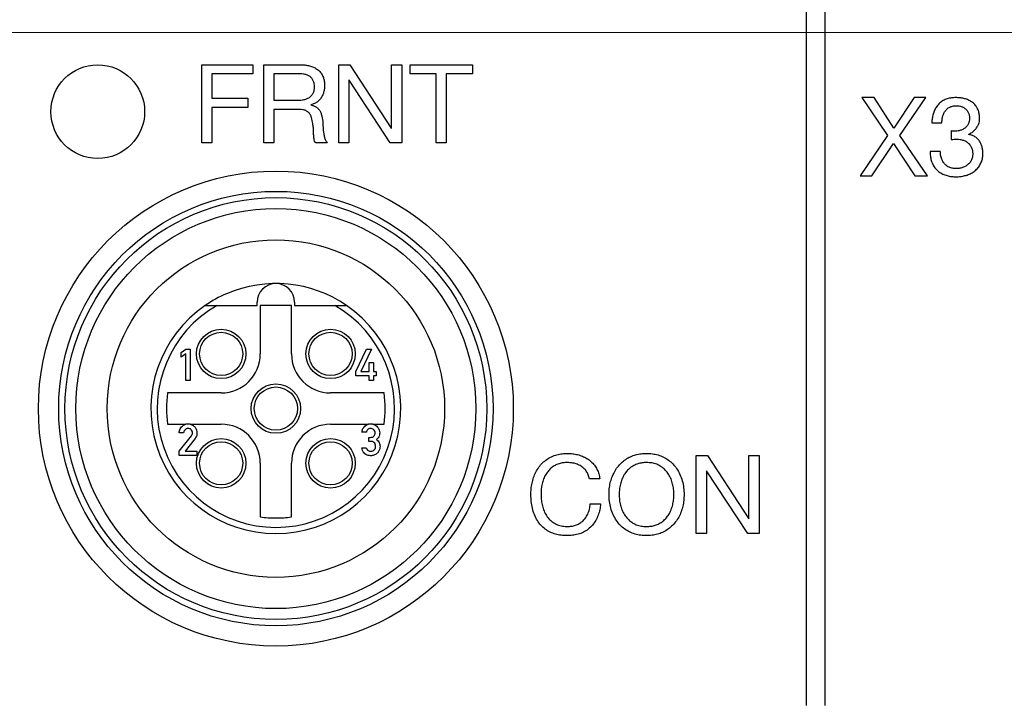
# Model space of a CAD drawing. Units: millimetres. Extents: x -10 to 410, y -10 to 290.
# Drawn here: x 80 to 95, y 92 to 103 of the extents above; entities that cross this region are included whole.
import ezdxf

# ---------------------------------------------------------------- set-up
doc = ezdxf.new("R2010")
doc.units = ezdxf.units.MM
doc.styles.add('SLDTEXTSTYLE0', font='TXT', dxfattribs={"width": 0.75})
doc.dimstyles.new('SLDDIMSTYLE1', dxfattribs={"dimtxt": 3.5, "dimasz": 3, "dimexe": 0, "dimexo": 0.0625, "dimgap": 0.875, "dimtad": 1, "dimdec": 1, "dimlfac": 2, "dimrnd": 1e-09, "dimzin": 12, "dimdsep": 46, "dimtxsty": 'SLDTEXTSTYLE0', "dimsah": 1, "dimcen": 0.09, "dimadec": 0, "dimazin": 3, "dimtol": 1, "dimtp": 0.5, "dimtm": 0.5, "dimtfac": 1, "dimtdec": 1, "dimtofl": 0, "dimtmove": 0, "dimatfit": 3, "dimfxl": 0, "dimfrac": 2, "dimtolj": 1, "dimarcsym": 0})
doc.dimstyles.new('SLDDIMSTYLE3', dxfattribs={"dimtxt": 3.5, "dimasz": 3, "dimexe": 0, "dimexo": 0.0625, "dimgap": 0.875, "dimtad": 1, "dimdec": 1, "dimlfac": 2, "dimrnd": 1e-09, "dimzin": 12, "dimdsep": 46, "dimtxsty": 'SLDTEXTSTYLE0', "dimsah": 1, "dimcen": 0.09, "dimadec": 0, "dimazin": 3, "dimtol": 1, "dimtp": 0.3, "dimtm": 0.3, "dimtfac": 1, "dimtdec": 1, "dimtofl": 0, "dimtmove": 0, "dimatfit": 3, "dimfxl": 0, "dimfrac": 2, "dimtolj": 1, "dimarcsym": 0})
doc.dimstyles.new('SLDDIMSTYLE5', dxfattribs={"dimtxt": 3.5, "dimasz": 3, "dimexe": 0, "dimexo": 0.0625, "dimgap": 0.875, "dimtad": 1, "dimlfac": 2, "dimrnd": 1e-09, "dimzin": 12, "dimdsep": 46, "dimtxsty": 'SLDTEXTSTYLE0', "dimsah": 1, "dimcen": 0.09, "dimadec": 0, "dimazin": 3, "dimtol": 1, "dimtp": 5, "dimtm": 5, "dimtfac": 1, "dimtofl": 0, "dimtmove": 0, "dimatfit": 3, "dimfxl": 0, "dimfrac": 2, "dimtolj": 1, "dimarcsym": 0})

# ---------------------------------------------------------------- blocks, each defined once
blk = doc.blocks.new('_D')
at = {"color": 7, "linetype": 'Continuous', "lineweight": 0}
for p, q in [((70.684, 92.715), (70.684, 139.527)), ((152.684, 92.715), (152.684, 139.527)), ((152.684, 138.527), (70.684, 138.527))]:
    blk.add_line(p, q, dxfattribs=at)
at = {"color": 7, "linetype": 'Continuous', "lineweight": 18}
for points in [[(70.684, 138.527), (73.684, 138.077), (73.684, 138.977)], [(152.684, 138.527), (149.684, 138.977), (149.684, 138.077)]]:
    blk.add_solid(points, dxfattribs=at)
at = {"color": 7, "linetype": 'Continuous', "lineweight": 18, "char_height": 3.5, "attachment_point": 1, "style": 'SLDTEXTSTYLE0'}
for s, insert in [('±0,5', (111.716, 143.039)), ('164', (102.645, 143.039))]:
    blk.add_mtext(s, dxfattribs=dict(at, insert=insert))
blk = doc.blocks.new('_D_2')
at = {"color": 7, "linetype": 'Continuous', "lineweight": 0}
for p, q in [((148.589, 116.619), (50.434, 116.619)), ((51.434, 116.619), (51.434, 88.619)), ((148.589, 88.619), (50.434, 88.619))]:
    blk.add_line(p, q, dxfattribs=at)
at = {"color": 7, "linetype": 'Continuous', "lineweight": 18}
for points in [[(51.434, 116.619), (50.984, 113.619), (51.884, 113.619)], [(51.434, 88.619), (51.884, 91.619), (50.984, 91.619)]]:
    blk.add_solid(points, dxfattribs=at)
at = {"color": 7, "linetype": 'Continuous', "lineweight": 18, "char_height": 3.5, "attachment_point": 1, "rotation": 90, "style": 'SLDTEXTSTYLE0'}
for s, insert in [('±0,3', (46.923, 101.358)), ('56', (46.923, 94.873))]:
    blk.add_mtext(s, dxfattribs=dict(at, insert=insert))
blk = doc.blocks.new('_D_4')
at = {"color": 7, "linetype": 'Continuous', "lineweight": 0}
for p, q in [((110.184, 101.619), (110.184, 66.101)), ((70.684, 84.524), (70.684, 66.101)), ((110.184, 67.101), (70.684, 67.101))]:
    blk.add_line(p, q, dxfattribs=at)
at = {"color": 7, "linetype": 'Continuous', "lineweight": 18}
for points in [[(70.684, 67.101), (73.684, 66.651), (73.684, 67.551)], [(110.184, 67.101), (107.184, 67.551), (107.184, 66.651)]]:
    blk.add_solid(points, dxfattribs=at)
at = {"color": 7, "linetype": 'Continuous', "lineweight": 18, "char_height": 3.5, "attachment_point": 1, "style": 'SLDTEXTSTYLE0'}
for s, insert in [('±5', (91.113, 71.613)), ('79', (84.628, 71.613))]:
    blk.add_mtext(s, dxfattribs=dict(at, insert=insert))
blk = doc.blocks.new('_D_5')
at = {"color": 7, "linetype": 'Continuous', "lineweight": 0}
for p, q in [((109.184, 102.619), (56.434, 102.619)), ((57.434, 102.619), (57.434, 88.619)), ((66.589, 88.619), (56.434, 88.619))]:
    blk.add_line(p, q, dxfattribs=at)
at = {"color": 7, "linetype": 'Continuous', "lineweight": 18}
for points in [[(57.434, 102.619), (56.984, 99.619), (57.884, 99.619)], [(57.434, 88.619), (57.884, 91.619), (56.984, 91.619)]]:
    blk.add_solid(points, dxfattribs=at)
at = {"color": 7, "linetype": 'Continuous', "lineweight": 18, "char_height": 3.5, "attachment_point": 1, "rotation": 90, "style": 'SLDTEXTSTYLE0'}
for s, insert in [('±5', (52.923, 96.297)), ('28', (52.923, 89.813))]:
    blk.add_mtext(s, dxfattribs=dict(at, insert=insert))

msp = doc.modelspace()

# ---------------------------------------------------------------- linework, layer by layer
at = {"color": 7, "linetype": 'Continuous', "lineweight": 25}
for p, q in [((92.1719, 123.8006), (92.1719, 91.8506)), ((92.4719, 123.8006), (92.4719, 91.8506)), ((82.5, 102.1006), (83.318, 102.1006)), ((82.5, 100.8506), (82.5, 102.1006)), ((83.318, 101.9545), (82.6623, 101.9545)), ((82.6623, 101.9545), (82.6623, 101.5649)), ((83.318, 102.1006), (83.318, 101.9545)), ((83.4903, 100.8506), (83.4903, 102.1006)), ((83.4903, 102.1006), (84.082, 102.1006)), ((84.0747, 101.9545), (83.6526, 101.9545)), ((83.6526, 101.9545), (83.6526, 101.5325)), ((84.6916, 100.8506), (84.6916, 102.1006)), ((84.6916, 102.1006), (84.8696, 102.1006)), ((84.8696, 102.1006), (85.5322, 101.087)), ((85.5357, 101.087), (85.5357, 102.1006)), ((85.5357, 102.1006), (85.698, 102.1006)), ((85.698, 102.1006), (85.698, 100.8506)), ((85.8327, 101.9545), (85.8327, 102.1006)), ((85.8327, 102.1006), (86.8296, 102.1006)), ((86.25, 101.9545), (85.8327, 101.9545)), ((86.25, 100.8506), (86.25, 101.9545)), ((86.8296, 101.9545), (86.4123, 101.9545)), ((86.4123, 101.9545), (86.4123, 100.8506)), ((86.8296, 102.1006), (86.8296, 101.9545)), ((84.8574, 101.8538), (84.8539, 101.8538)), ((84.8539, 101.8538), (84.8539, 100.8506)), ((85.5147, 100.8506), (84.8574, 101.8538)), ((82.6623, 101.5649), (83.2374, 101.5649)), ((83.2374, 101.5649), (83.2374, 101.4188)), ((83.6526, 101.5325), (84.0067, 101.5325)), ((93.0608, 101.5756), (93.4727, 100.9681)), ((93.2607, 101.5756), (93.0608, 101.5756)), ((93.5727, 101.0871), (93.2607, 101.5756)), ((93.8986, 101.5756), (93.5727, 101.0871)), ((93.6708, 100.9681), (94.0845, 101.5756)), ((94.0845, 101.5756), (93.8986, 101.5756)), ((83.2374, 101.4188), (82.6623, 101.4188)), ((82.6623, 101.4188), (82.6623, 100.8506)), ((84.0648, 101.3864), (83.6526, 101.3864)), ((83.6526, 101.3864), (83.6526, 100.8506)), ((84.2459, 101.4612), (84.2459, 101.4576)), ((94.1809, 101.1733), (94.3433, 101.1733)), ((85.5322, 101.087), (85.5357, 101.087)), ((94.4924, 101.0417), (94.4924, 100.905)), ((94.5551, 101.0399), (94.5246, 101.0399)), ((82.6623, 100.8506), (82.5, 100.8506)), ((83.6526, 100.8506), (83.4903, 100.8506)), ((84.5071, 100.8506), (84.3215, 100.8506)), ((84.8539, 100.8506), (84.6916, 100.8506)), ((85.698, 100.8506), (85.5147, 100.8506)), ((86.4123, 100.8506), (86.25, 100.8506)), ((93.4727, 100.9681), (93.0362, 100.3256)), ((94.1109, 100.3256), (93.6708, 100.9681)), ((94.7737, 100.9864), (94.7737, 100.99)), ((93.2239, 100.3256), (93.5709, 100.8421)), ((93.5709, 100.8421), (93.9075, 100.3256)), ((94.3169, 100.715), (94.1545, 100.715)), ((93.0362, 100.3256), (93.2239, 100.3256)), ((93.9075, 100.3256), (94.1109, 100.3256)), ((82.7426, 98.2508), (83.3844, 98.2508)), ((83.3844, 98.2508), (83.3844, 98.3006)), ((83.9344, 98.2506), (83.4344, 98.2506)), ((83.4344, 98.2506), (83.4344, 97.4756)), ((83.9344, 97.4756), (83.9344, 98.2506)), ((83.9844, 98.3006), (83.9844, 98.2508)), ((83.9844, 98.2508), (84.6262, 98.2508)), ((82.1715, 97.4985), (82.2429, 97.5503)), ((82.2429, 97.5503), (82.315, 97.5503)), ((82.315, 97.5503), (82.315, 97.0493)), ((84.9666, 97.1921), (85.1341, 97.5503)), ((85.214, 97.5503), (85.0448, 97.1921)), ((85.1341, 97.5503), (85.214, 97.5503)), ((82.1715, 97.4223), (82.1715, 97.4985)), ((82.2429, 97.4745), (82.1715, 97.4223)), ((82.2429, 97.0493), (82.2429, 97.4745)), ((85.1753, 97.3362), (85.247, 97.3362)), ((85.1753, 97.1921), (85.1753, 97.3362)), ((85.247, 97.3362), (85.247, 97.1921)), ((84.9666, 97.1245), (84.9666, 97.1921)), ((85.1753, 97.1245), (84.9666, 97.1245)), ((85.0448, 97.1921), (85.1753, 97.1921)), ((85.1753, 97.0503), (85.1753, 97.1245)), ((85.247, 97.1921), (85.2871, 97.1921)), ((85.247, 97.1245), (85.247, 97.0503)), ((85.2871, 97.1245), (85.247, 97.1245)), ((85.2871, 97.1921), (85.2871, 97.1245)), ((82.315, 97.0493), (82.2429, 97.0493)), ((85.247, 97.0503), (85.1753, 97.0503)), ((82.8094, 96.8506), (81.9524, 96.8506)), ((85.4165, 96.8506), (84.5594, 96.8506)), ((81.9524, 96.3506), (82.2422, 96.3506)), ((82.3135, 96.3506), (82.2422, 96.3506)), ((82.3135, 96.3506), (82.8094, 96.3506)), ((84.5594, 96.3506), (85.1654, 96.3506)), ((85.2374, 96.3506), (85.1654, 96.3506)), ((85.2374, 96.3506), (85.4165, 96.3506)), ((82.2088, 96.2106), (82.137, 96.2106)), ((82.137, 95.9176), (82.3326, 96.1623)), ((82.3923, 96.1235), (82.2313, 95.9217)), ((85.1325, 96.2227), (85.0608, 96.2227)), ((85.1727, 96.1396), (85.1974, 96.1396)), ((85.1727, 96.0765), (85.1727, 96.1396)), ((85.0581, 95.9745), (85.1298, 95.9745)), ((85.2029, 96.0765), (85.1727, 96.0765)), ((82.137, 95.8503), (82.137, 95.9176)), ((82.4222, 95.8503), (82.137, 95.8503)), ((82.2313, 95.9217), (82.4222, 95.9217)), ((82.4222, 95.9217), (82.4222, 95.8503)), ((90.4117, 95.8506), (90.5897, 95.8506)), ((90.4117, 94.6006), (90.4117, 95.8506)), ((90.5897, 95.8506), (91.2523, 94.837)), ((91.2558, 94.837), (91.2558, 95.8506)), ((91.2558, 95.8506), (91.4182, 95.8506)), ((91.4182, 95.8506), (91.4182, 94.6006)), ((83.4344, 95.7256), (83.4344, 94.8686)), ((83.9344, 94.8686), (83.9344, 95.7256)), ((90.5776, 95.6038), (90.574, 95.6038)), ((90.574, 95.6038), (90.574, 94.6006)), ((91.2348, 94.6006), (90.5776, 95.6038)), ((88.8695, 95.4773), (88.7028, 95.4773)), ((88.715, 95.0755), (88.8816, 95.0755)), ((91.2523, 94.837), (91.2558, 94.837)), ((90.574, 94.6006), (90.4117, 94.6006)), ((91.4182, 94.6006), (91.2348, 94.6006))]:
    msp.add_line(p, q, dxfattribs=at)
for centre, radius in [((80.8344, 101.3506), 0.75), ((83.6844, 96.6006), 3.8), ((83.6844, 96.6006), 3.475), ((83.6844, 96.6006), 3.375), ((83.6844, 96.6006), 3.2), ((83.6844, 96.6006), 2.7), ((82.8094, 97.4756), 0.3954), ((84.5594, 97.4756), 0.3954), ((82.8094, 97.4756), 0.3454), ((84.5594, 97.4756), 0.3454), ((83.6844, 96.6006), 0.3954), ((83.6844, 96.6006), 0.3454), ((82.8094, 95.7256), 0.3954), ((84.5594, 95.7256), 0.3954), ((82.8094, 95.7256), 0.3454), ((84.5594, 95.7256), 0.3454)]:
    msp.add_circle(centre, radius, dxfattribs=at)
for centre, radius, start, end in [((83.6844, 96.6006), 2, 55.59686, 113.22475), ((83.6844, 98.3006), 0.3, 0, 180), ((83.6844, 96.6006), 2, 113.22475, 124.40314), ((83.6844, 96.6006), 2, 124.40314, 270), ((83.6844, 96.6006), 1.9, 119.71429, 60.28571), ((83.6844, 96.6006), 2, 270, 55.59686), ((82.8094, 97.4756), 0.625, 270, 0), ((84.5594, 97.4756), 0.625, 180, 270), ((83.6844, 96.6006), 1.75, 171.78679, 188.21321), ((83.6844, 96.6006), 1.75, 351.78679, 8.21321), ((82.8094, 95.7256), 0.625, 0, 90), ((84.5594, 95.7256), 0.625, 90, 180), ((83.6844, 96.6006), 1.75, 261.78679, 270), ((83.6844, 96.6006), 1.75, 270, 278.21321)]:
    msp.add_arc(centre, radius, start, end, dxfattribs=at)
for points, knots in [([(84.3019, 101.7478), (84.3012, 101.7642), (84.2998, 101.7969), (84.2852, 101.8443), (84.26, 101.8867), (84.2233, 101.9215), (84.1766, 101.9425), (84.1261, 101.9531), (84.0918, 101.9541), (84.0747, 101.9545)], [0, 0, 0, 0, 0.1400802, 0.2800702, 0.4200033, 0.5597754, 0.7063273, 0.8531031, 1, 1, 1, 1]), ([(84.082, 102.1006), (84.1033, 102.1002), (84.1458, 102.0994), (84.2088, 102.0892), (84.2703, 102.072), (84.3276, 102.0435), (84.3783, 102.0048), (84.4187, 101.9559), (84.4464, 101.8994), (84.4619, 101.8383), (84.4635, 101.7966), (84.4643, 101.7757)], [0, 0, 0, 0, 0.1120817, 0.2241492, 0.3361961, 0.4481819, 0.5601318, 0.6700595, 0.779979, 0.8899812, 1, 1, 1, 1]), ([(84.0067, 101.5325), (84.0241, 101.5328), (84.059, 101.5334), (84.111, 101.5386), (84.1624, 101.5492), (84.2108, 101.5698), (84.2524, 101.6023), (84.2838, 101.6449), (84.2998, 101.6955), (84.3012, 101.7304), (84.3019, 101.7478)], [0, 0, 0, 0, 0.1251944, 0.2503793, 0.3754593, 0.5004325, 0.6252871, 0.7501282, 0.8749436, 1, 1, 1, 1]), ([(84.4643, 101.7757), (84.4636, 101.7563), (84.4622, 101.7175), (84.4504, 101.6602), (84.4295, 101.6058), (84.3995, 101.5544), (84.3567, 101.5115), (84.304, 101.4798), (84.2653, 101.4674), (84.2459, 101.4612)], [0, 0, 0, 0, 0.1400935, 0.2801677, 0.4201973, 0.5601809, 0.7067188, 0.8532908, 1, 1, 1, 1]), ([(94.5662, 101.5756), (94.5428, 101.5749), (94.4959, 101.5734), (94.427, 101.5575), (94.3623, 101.5293), (94.3045, 101.4884), (94.2577, 101.4359), (94.2232, 101.3752), (94.1997, 101.3101), (94.1857, 101.2422), (94.1825, 101.1963), (94.1809, 101.1733)], [0, 0, 0, 0, 0.1120359, 0.2240409, 0.3360258, 0.4479636, 0.5598761, 0.6698693, 0.7798939, 0.8899567, 1, 1, 1, 1]), ([(94.9462, 101.2395), (94.9455, 101.261), (94.944, 101.304), (94.9284, 101.367), (94.9009, 101.4255), (94.8608, 101.4766), (94.8098, 101.5161), (94.7527, 101.5449), (94.692, 101.5631), (94.6295, 101.5739), (94.5873, 101.5751), (94.5662, 101.5756)], [0, 0, 0, 0, 0.1120344, 0.2240378, 0.3360018, 0.4479275, 0.5598608, 0.6698275, 0.7798615, 0.8899288, 1, 1, 1, 1]), ([(84.2758, 101.1598), (84.2731, 101.1759), (84.2678, 101.208), (84.2567, 101.2556), (84.2387, 101.3013), (84.2081, 101.3413), (84.1655, 101.3695), (84.116, 101.3847), (84.0819, 101.3858), (84.0648, 101.3864)], [0, 0, 0, 0, 0.1402518, 0.2804831, 0.4203738, 0.5602143, 0.7066604, 0.8531646, 1, 1, 1, 1]), ([(84.2459, 101.4576), (84.2618, 101.4539), (84.2936, 101.4465), (84.3369, 101.4228), (84.373, 101.3893), (84.3995, 101.3468), (84.4167, 101.2991), (84.4269, 101.2489), (84.4314, 101.2151), (84.4336, 101.1981)], [0, 0, 0, 0, 0.14000411, 0.27979805, 0.41968882, 0.55964723, 0.70629876, 0.85317128, 1, 1, 1, 1]), ([(94.3433, 101.1733), (94.3439, 101.192), (94.3452, 101.2294), (94.3571, 101.2843), (94.3779, 101.3366), (94.411, 101.3835), (94.4563, 101.4203), (94.5115, 101.4427), (94.5507, 101.4447), (94.5703, 101.4458)], [0, 0, 0, 0, 0.1402421, 0.2804584, 0.4204846, 0.5604557, 0.7069414, 0.8533587, 1, 1, 1, 1]), ([(94.5703, 101.4458), (94.5857, 101.4451), (94.6167, 101.4437), (94.6621, 101.4321), (94.7035, 101.4107), (94.7405, 101.3808), (94.7675, 101.3404), (94.7817, 101.2933), (94.7831, 101.2608), (94.7839, 101.2446)], [0, 0, 0, 0, 0.14012226, 0.28013532, 0.42018124, 0.56012293, 0.70658486, 0.85321389, 1, 1, 1, 1]), ([(84.3215, 100.8506), (84.3148, 100.8604), (84.3013, 100.8801), (84.2951, 100.9155), (84.2911, 100.9506), (84.2893, 100.986), (84.2874, 101.0327), (84.2863, 101.091), (84.2793, 101.1369), (84.2758, 101.1598)], [0, 0, 0, 0, 0.1114802, 0.2234106, 0.3354902, 0.447596, 0.5596887, 0.779896, 1, 1, 1, 1]), ([(84.4336, 101.1981), (84.4353, 101.1645), (84.4388, 101.0973), (84.4455, 101.0123), (84.4608, 100.9451), (84.4765, 100.8941), (84.4969, 100.8651), (84.5071, 100.8506)], [0, 0, 0, 0, 0.2801648, 0.5601788, 0.7069253, 0.8535172, 1, 1, 1, 1]), ([(94.7839, 101.2446), (94.7832, 101.2285), (94.7818, 101.1962), (94.7648, 101.1503), (94.7373, 101.1102), (94.6996, 101.0781), (94.6548, 101.0558), (94.6057, 101.0422), (94.5719, 101.0407), (94.5551, 101.0399)], [0, 0, 0, 0, 0.1400624, 0.2799496, 0.4198799, 0.5597802, 0.7063371, 0.8531593, 1, 1, 1, 1]), ([(94.7737, 100.99), (94.7913, 100.9993), (94.8266, 101.018), (94.8714, 101.0583), (94.9065, 101.1016), (94.9304, 101.1471), (94.9441, 101.1925), (94.9455, 101.2239), (94.9462, 101.2395)], [0, 0, 0, 0, 0.1865664, 0.3732696, 0.559964, 0.7065517, 0.8533253, 1, 1, 1, 1]), ([(94.5246, 101.0399), (94.5186, 101.0401), (94.5078, 101.0403), (94.4971, 101.0413), (94.4924, 101.0417)], [0, 0, 0, 0, 0.5599652, 1, 1, 1, 1]), ([(94.4924, 100.905), (94.5086, 100.9066), (94.5374, 100.9096), (94.5664, 100.9099), (94.5792, 100.9101)], [0, 0, 0, 0, 0.559932, 1, 1, 1, 1]), ([(94.5792, 100.9101), (94.5975, 100.9093), (94.6341, 100.9079), (94.6877, 100.8945), (94.738, 100.8716), (94.7806, 100.8346), (94.813, 100.7877), (94.8335, 100.7331), (94.8354, 100.6946), (94.8364, 100.6754)], [0, 0, 0, 0, 0.14014221, 0.28026644, 0.42023287, 0.56014947, 0.70670847, 0.85331338, 1, 1, 1, 1]), ([(94.9987, 100.6863), (94.998, 100.7055), (94.9965, 100.7437), (94.9836, 100.7999), (94.9613, 100.8529), (94.9294, 100.9022), (94.8853, 100.9424), (94.832, 100.9715), (94.7931, 100.9814), (94.7737, 100.9864)], [0, 0, 0, 0, 0.1400835, 0.28012484, 0.42014031, 0.56014521, 0.70662826, 0.8532508, 1, 1, 1, 1]), ([(94.1545, 100.715), (94.1549, 100.6904), (94.1555, 100.6411), (94.1707, 100.5685), (94.1985, 100.4998), (94.2402, 100.4383), (94.2942, 100.3879), (94.3573, 100.3506), (94.4256, 100.3257), (94.497, 100.3118), (94.5454, 100.3102), (94.5695, 100.3094)], [0, 0, 0, 0, 0.11205777, 0.22408375, 0.33604533, 0.44797067, 0.55989727, 0.66988183, 0.77989342, 0.88993874, 1, 1, 1, 1]), ([(94.5741, 100.4393), (94.5542, 100.4401), (94.5145, 100.4418), (94.4569, 100.459), (94.4057, 100.4908), (94.3661, 100.5373), (94.3377, 100.5921), (94.321, 100.6527), (94.3183, 100.6942), (94.3169, 100.715)], [0, 0, 0, 0, 0.1401226, 0.2801134, 0.419888, 0.5597867, 0.706437, 0.8531814, 1, 1, 1, 1]), ([(94.5695, 100.3094), (94.5935, 100.3102), (94.6415, 100.3117), (94.7124, 100.3255), (94.7808, 100.3483), (94.8446, 100.3822), (94.9006, 100.4275), (94.9451, 100.4835), (94.9774, 100.5468), (94.9959, 100.6156), (94.9978, 100.6628), (94.9987, 100.6863)], [0, 0, 0, 0, 0.1120525, 0.2241016, 0.3361297, 0.4481322, 0.56009, 0.6700318, 0.7800042, 0.8900016, 1, 1, 1, 1]), ([(94.8364, 100.6754), (94.8353, 100.657), (94.8333, 100.6201), (94.8132, 100.5678), (94.7817, 100.522), (94.7389, 100.4849), (94.688, 100.4585), (94.632, 100.4421), (94.5934, 100.4402), (94.5741, 100.4393)], [0, 0, 0, 0, 0.1399957, 0.2798698, 0.4198483, 0.5598107, 0.7065225, 0.8532411, 1, 1, 1, 1]), ([(82.5544, 98.2508), (82.5547, 98.2508), (82.5554, 98.2508), (82.5605, 98.2508), (82.5685, 98.2508), (82.5794, 98.2508), (82.5932, 98.2508), (82.6099, 98.2508), (82.6389, 98.2508), (82.6835, 98.2508), (82.7222, 98.2508), (82.7426, 98.2508)], [0, 0, 0, 0, 0.0587493, 0.1183519, 0.1816333, 0.2509711, 0.326704, 0.4096263, 0.5010769, 0.7360762, 1, 1, 1, 1]), ([(84.6262, 98.2508), (84.6366, 98.2508), (84.6569, 98.2508), (84.6864, 98.2508), (84.714, 98.2508), (84.738, 98.2508), (84.7584, 98.2508), (84.7751, 98.2508), (84.793, 98.2508), (84.8065, 98.2508), (84.8134, 98.2508), (84.8141, 98.2508), (84.8144, 98.2508)], [0, 0, 0, 0, 0.1346303, 0.261918, 0.3828499, 0.4985754, 0.5875639, 0.6706131, 0.7490384, 0.8802797, 0.9402446, 1, 1, 1, 1]), ([(82.137, 96.2106), (82.1377, 96.2223), (82.1392, 96.2458), (82.1518, 96.2792), (82.1733, 96.3097), (82.2031, 96.3365), (82.2292, 96.3459), (82.2422, 96.3506)], [0, 0, 0, 0, 0.1868481, 0.3735361, 0.5603117, 0.7803465, 1, 1, 1, 1]), ([(82.2818, 96.2831), (82.2711, 96.2819), (82.2497, 96.2794), (82.2256, 96.2599), (82.212, 96.2357), (82.2098, 96.219), (82.2088, 96.2106)], [0, 0, 0, 0, 0.2795466, 0.5590513, 0.7793201, 1, 1, 1, 1]), ([(82.3508, 96.212), (82.3494, 96.2223), (82.3465, 96.2428), (82.329, 96.2667), (82.3062, 96.2813), (82.2899, 96.2825), (82.2818, 96.2831)], [0, 0, 0, 0, 0.2796362, 0.5598633, 0.7796542, 1, 1, 1, 1]), ([(82.3135, 96.3506), (82.3304, 96.3445), (82.3641, 96.3324), (82.3986, 96.295), (82.4191, 96.2534), (82.4212, 96.2254), (82.4222, 96.2113)], [0, 0, 0, 0, 0.2795311, 0.5595026, 0.7796585, 1, 1, 1, 1]), ([(85.0608, 96.2227), (85.0637, 96.239), (85.0694, 96.2715), (85.0971, 96.3091), (85.1289, 96.3374), (85.1533, 96.3462), (85.1654, 96.3506)], [0, 0, 0, 0, 0.2797018, 0.5596312, 0.7799507, 1, 1, 1, 1]), ([(85.2015, 96.2831), (85.1922, 96.2819), (85.1736, 96.2794), (85.1516, 96.2642), (85.1378, 96.2441), (85.1343, 96.2298), (85.1325, 96.2227)], [0, 0, 0, 0, 0.2793291, 0.5592824, 0.779548, 1, 1, 1, 1]), ([(85.2746, 96.2106), (85.2733, 96.2214), (85.2709, 96.2429), (85.2506, 96.2663), (85.2268, 96.281), (85.2099, 96.2824), (85.2015, 96.2831)], [0, 0, 0, 0, 0.279327, 0.5589119, 0.7794015, 1, 1, 1, 1]), ([(85.2374, 96.3506), (85.2487, 96.3472), (85.2714, 96.3402), (85.3002, 96.3186), (85.3242, 96.2897), (85.3428, 96.2539), (85.3452, 96.226), (85.3464, 96.212)], [0, 0, 0, 0, 0.1866937, 0.3733787, 0.5603101, 0.7801773, 1, 1, 1, 1]), ([(82.3326, 96.1623), (82.3385, 96.1707), (82.349, 96.1858), (82.3503, 96.204), (82.3508, 96.212)], [0, 0, 0, 0, 0.5592903, 1, 1, 1, 1]), ([(82.4222, 96.2113), (82.4218, 96.2025), (82.421, 96.1848), (82.4128, 96.154), (82.4001, 96.135), (82.3923, 96.1235)], [0, 0, 0, 0, 0.28041874, 0.56067724, 1, 1, 1, 1]), ([(85.1974, 96.1396), (85.2085, 96.1404), (85.2306, 96.142), (85.257, 96.1599), (85.2724, 96.1845), (85.2738, 96.2019), (85.2746, 96.2106)], [0, 0, 0, 0, 0.2802443, 0.5591629, 0.7794692, 1, 1, 1, 1]), ([(85.3464, 96.212), (85.3455, 96.2007), (85.3439, 96.178), (85.3328, 96.1478), (85.3147, 96.1243), (85.3001, 96.1139), (85.2928, 96.1087)], [0, 0, 0, 0, 0.2799854, 0.5598039, 0.7797467, 1, 1, 1, 1]), ([(85.2001, 95.8462), (85.1871, 95.8471), (85.1609, 95.849), (85.1248, 95.8657), (85.0919, 95.8914), (85.0678, 95.9293), (85.0613, 95.9594), (85.0581, 95.9745)], [0, 0, 0, 0, 0.1867073, 0.3734091, 0.5601354, 0.7798621, 1, 1, 1, 1]), ([(85.1298, 95.9745), (85.1337, 95.9659), (85.1415, 95.9488), (85.1591, 95.9284), (85.1819, 95.9186), (85.1968, 95.9179), (85.2042, 95.9176)], [0, 0, 0, 0, 0.2803282, 0.55988794, 0.77958675, 1, 1, 1, 1]), ([(85.3518, 95.9992), (85.351, 95.9841), (85.3492, 95.954), (85.3311, 95.9116), (85.2985, 95.8761), (85.2535, 95.8504), (85.2179, 95.8476), (85.2001, 95.8462)], [0, 0, 0, 0, 0.186962, 0.3736126, 0.5602981, 0.7800451, 1, 1, 1, 1]), ([(85.2801, 95.9969), (85.2792, 96.0086), (85.2774, 96.032), (85.2565, 96.0585), (85.2304, 96.0741), (85.212, 96.0757), (85.2029, 96.0765)], [0, 0, 0, 0, 0.2801206, 0.5590164, 0.7794518, 1, 1, 1, 1]), ([(85.2042, 95.9176), (85.2157, 95.9191), (85.2386, 95.9221), (85.2645, 95.9431), (85.2783, 95.9698), (85.2795, 95.9878), (85.2801, 95.9969)], [0, 0, 0, 0, 0.2796799, 0.55939, 0.7793508, 1, 1, 1, 1]), ([(85.2928, 96.1087), (85.3026, 96.1015), (85.3223, 96.0871), (85.34, 96.0576), (85.35, 96.0278), (85.3512, 96.0087), (85.3518, 95.9992)], [0, 0, 0, 0, 0.2799659, 0.5595542, 0.7798342, 1, 1, 1, 1]), ([(87.7656, 95.2221), (87.7664, 95.2531), (87.768, 95.3152), (87.7825, 95.4074), (87.8069, 95.4973), (87.8423, 95.5837), (87.8908, 95.6636), (87.9502, 95.7334), (88.0202, 95.7899), (88.0969, 95.8333), (88.1795, 95.8636), (88.2661, 95.8802), (88.3245, 95.8821), (88.3538, 95.8831)], [0, 0, 0, 0, 0.0933626, 0.1867402, 0.2800943, 0.3734406, 0.4667659, 0.560082, 0.648063, 0.7360687, 0.8240231, 0.9119993, 1, 1, 1, 1]), ([(88.3538, 95.8831), (88.3807, 95.8823), (88.4346, 95.8806), (88.5144, 95.8657), (88.5914, 95.8406), (88.664, 95.8044), (88.7287, 95.7562), (88.783, 95.697), (88.8252, 95.6295), (88.8553, 95.5555), (88.8648, 95.5033), (88.8695, 95.4773)], [0, 0, 0, 0, 0.1120237, 0.2240578, 0.336091, 0.4480668, 0.5600419, 0.670019, 0.7799961, 0.8899808, 1, 1, 1, 1]), ([(89.0156, 95.2256), (89.0165, 95.2568), (89.0182, 95.319), (89.0348, 95.4112), (89.0608, 95.501), (89.0989, 95.5865), (89.1496, 95.6653), (89.2108, 95.7339), (89.2819, 95.7893), (89.3585, 95.8333), (89.4415, 95.8635), (89.5282, 95.8805), (89.5869, 95.8822), (89.6162, 95.8831)], [0, 0, 0, 0, 0.0933562, 0.1867195, 0.2800675, 0.3734086, 0.4667483, 0.5600618, 0.648037, 0.7360524, 0.8240115, 0.9119977, 1, 1, 1, 1]), ([(89.6162, 95.8831), (89.6473, 95.8821), (89.7096, 95.8801), (89.8014, 95.8609), (89.8885, 95.8263), (89.9686, 95.7777), (90.0393, 95.7161), (90.102, 95.6393), (90.1537, 95.5478), (90.1902, 95.4438), (90.2131, 95.3357), (90.2156, 95.2623), (90.2169, 95.2256)], [0, 0, 0, 0, 0.0933428, 0.1866619, 0.2799512, 0.3733231, 0.4666408, 0.5599746, 0.6699426, 0.779945, 0.889976, 1, 1, 1, 1]), ([(88.3523, 95.737), (88.3292, 95.7363), (88.283, 95.7349), (88.215, 95.72), (88.1509, 95.6928), (88.0932, 95.6539), (88.0434, 95.6053), (88.0013, 95.5449), (87.9671, 95.4751), (87.9444, 95.3965), (87.9303, 95.3159), (87.9287, 95.2615), (87.9279, 95.2343)], [0, 0, 0, 0, 0.0933601, 0.1867058, 0.280006, 0.3733272, 0.4666307, 0.5599557, 0.6699408, 0.77994, 0.8899701, 1, 1, 1, 1]), ([(88.7028, 95.4773), (88.6972, 95.4988), (88.6859, 95.5418), (88.6542, 95.6012), (88.6098, 95.6516), (88.5537, 95.6903), (88.4905, 95.7181), (88.4221, 95.7343), (88.3756, 95.7361), (88.3523, 95.737)], [0, 0, 0, 0, 0.140043, 0.2799996, 0.4199223, 0.5598932, 0.7065617, 0.8532516, 1, 1, 1, 1]), ([(89.6162, 95.737), (89.5927, 95.7362), (89.5455, 95.7346), (89.476, 95.7196), (89.4107, 95.6915), (89.3517, 95.6519), (89.3002, 95.603), (89.2563, 95.5419), (89.2204, 95.471), (89.196, 95.3911), (89.1809, 95.309), (89.1789, 95.2534), (89.1779, 95.2256)], [0, 0, 0, 0, 0.09334876, 0.18673269, 0.28001493, 0.37333591, 0.46664186, 0.55998436, 0.66996412, 0.77996244, 0.88998792, 1, 1, 1, 1]), ([(90.0545, 95.2256), (90.0536, 95.2539), (90.0518, 95.3105), (90.0356, 95.3941), (90.0104, 95.4753), (89.9711, 95.5509), (89.9197, 95.6184), (89.8544, 95.6718), (89.7809, 95.7121), (89.6996, 95.7336), (89.644, 95.7359), (89.6162, 95.737)], [0, 0, 0, 0, 0.1120544, 0.22410849, 0.33612383, 0.44812429, 0.56009053, 0.67004684, 0.78000651, 0.88998953, 1, 1, 1, 1]), ([(88.3398, 94.5682), (88.3092, 94.5692), (88.248, 94.5711), (88.1575, 94.5895), (88.0716, 94.6228), (87.9928, 94.6708), (87.924, 94.7325), (87.8653, 94.8107), (87.8188, 94.9029), (87.7874, 95.0068), (87.7688, 95.1138), (87.7667, 95.186), (87.7656, 95.2221)], [0, 0, 0, 0, 0.0933532, 0.1866635, 0.2799457, 0.3732973, 0.4666113, 0.5599282, 0.6698967, 0.7799068, 0.8899527, 1, 1, 1, 1]), ([(87.9279, 95.2343), (87.9287, 95.2059), (87.9301, 95.1491), (87.9434, 95.0649), (87.9654, 94.9824), (88.0016, 94.905), (88.0509, 94.8355), (88.1151, 94.7803), (88.1887, 94.7395), (88.2702, 94.7175), (88.3259, 94.7154), (88.3538, 94.7143)], [0, 0, 0, 0, 0.11207472, 0.22414751, 0.33618578, 0.44819352, 0.56014141, 0.67007076, 0.78000946, 0.88998224, 1, 1, 1, 1]), ([(89.6162, 94.5682), (89.5851, 94.5692), (89.5229, 94.5711), (89.431, 94.5903), (89.344, 94.6249), (89.264, 94.6737), (89.1929, 94.7349), (89.1305, 94.8121), (89.0788, 94.9034), (89.0423, 95.0075), (89.0195, 95.1156), (89.0169, 95.189), (89.0156, 95.2256)], [0, 0, 0, 0, 0.0933436, 0.1866654, 0.279956, 0.373325, 0.4666458, 0.5599735, 0.6699433, 0.779947, 0.8899783, 1, 1, 1, 1]), ([(89.1779, 95.2256), (89.179, 95.1974), (89.1811, 95.1408), (89.1966, 95.0572), (89.2221, 94.976), (89.2615, 94.9004), (89.3128, 94.8329), (89.378, 94.7793), (89.4515, 94.7391), (89.5329, 94.7177), (89.5885, 94.7154), (89.6162, 94.7143)], [0, 0, 0, 0, 0.1120396, 0.2240951, 0.3361255, 0.4481233, 0.5600761, 0.6700404, 0.7800035, 0.8899908, 1, 1, 1, 1]), ([(89.6162, 94.7143), (89.6398, 94.7151), (89.687, 94.7167), (89.7565, 94.7317), (89.8217, 94.76), (89.8807, 94.7994), (89.9324, 94.8482), (89.976, 94.9095), (90.012, 94.9803), (90.0363, 95.0602), (90.0519, 95.1423), (90.0537, 95.1979), (90.0545, 95.2256)], [0, 0, 0, 0, 0.0933503, 0.1867278, 0.2800121, 0.3733443, 0.4666469, 0.5599775, 0.6699475, 0.7799465, 0.8899752, 1, 1, 1, 1]), ([(90.2169, 95.2256), (90.216, 95.1945), (90.2142, 95.1323), (90.1976, 95.0401), (90.1716, 94.9503), (90.1336, 94.8647), (90.0827, 94.7861), (90.0215, 94.7175), (89.9506, 94.6619), (89.874, 94.618), (89.791, 94.5878), (89.7043, 94.5708), (89.6456, 94.569), (89.6162, 94.5682)], [0, 0, 0, 0, 0.093355, 0.1867209, 0.28007, 0.3734111, 0.4667444, 0.5600676, 0.6480367, 0.7360547, 0.8240142, 0.9119981, 1, 1, 1, 1]), ([(88.8816, 95.0755), (88.8776, 95.0448), (88.8696, 94.9834), (88.8437, 94.894), (88.8052, 94.8093), (88.7517, 94.7329), (88.6851, 94.6684), (88.6068, 94.6196), (88.5207, 94.5885), (88.431, 94.5707), (88.3702, 94.569), (88.3398, 94.5682)], [0, 0, 0, 0, 0.11204738, 0.22408123, 0.3360803, 0.44805576, 0.56000216, 0.66994702, 0.77993234, 0.88995727, 1, 1, 1, 1]), ([(88.3538, 94.7143), (88.375, 94.7151), (88.4175, 94.7168), (88.4799, 94.7318), (88.5381, 94.7584), (88.5907, 94.795), (88.6393, 94.8463), (88.6786, 94.9129), (88.7058, 94.9924), (88.7119, 95.0478), (88.715, 95.0755)], [0, 0, 0, 0, 0.1120634, 0.224092, 0.3361054, 0.4481126, 0.5601168, 0.706672, 0.8533053, 1, 1, 1, 1])]:
    msp.add_open_spline(points, degree=3, knots=knots, dxfattribs=at)

# ---------------------------------------------------------------- dimensions: what is measured, and where the dimension line sits
at = {"color": 7, "linetype": 'Continuous', "lineweight": 18}
for base, p1, p2, dimstyle, picture, middle in [((70.6844, 138.5273), (152.6844, 91.7146), (70.6844, 91.7146), 'SLDDIMSTYLE1', '_D', (111.6844, 138.5273)), ((70.6844, 67.101), (110.1844, 102.6192), (70.6844, 85.5238), 'SLDDIMSTYLE5', '_D_4', (90.4344, 67.101))]:
    dim = msp.add_linear_dim(base=base, p1=p1, p2=p2, dimstyle=dimstyle, dxfattribs=at)
    dim.commit()
    dim.dimension.update_dxf_attribs({"geometry": picture, "text_midpoint": middle, "dimtype": 160})
for base, p1, p2, dimstyle, picture, middle in [((51.4344, 88.6192), (149.589, 116.6192), (149.589, 88.6192), 'SLDDIMSTYLE3', '_D_2', (51.4344, 102.6192)), ((57.4344, 88.6192), (110.1844, 102.6192), (67.589, 88.6192), 'SLDDIMSTYLE5', '_D_5', (57.4344, 95.6192))]:
    dim = msp.add_linear_dim(base=base, p1=p1, p2=p2, angle=90, dimstyle=dimstyle, dxfattribs=at)
    dim.commit()
    dim.dimension.update_dxf_attribs({"geometry": picture, "text_midpoint": middle, "dimtype": 160})

doc.saveas('drawing.dxf')
